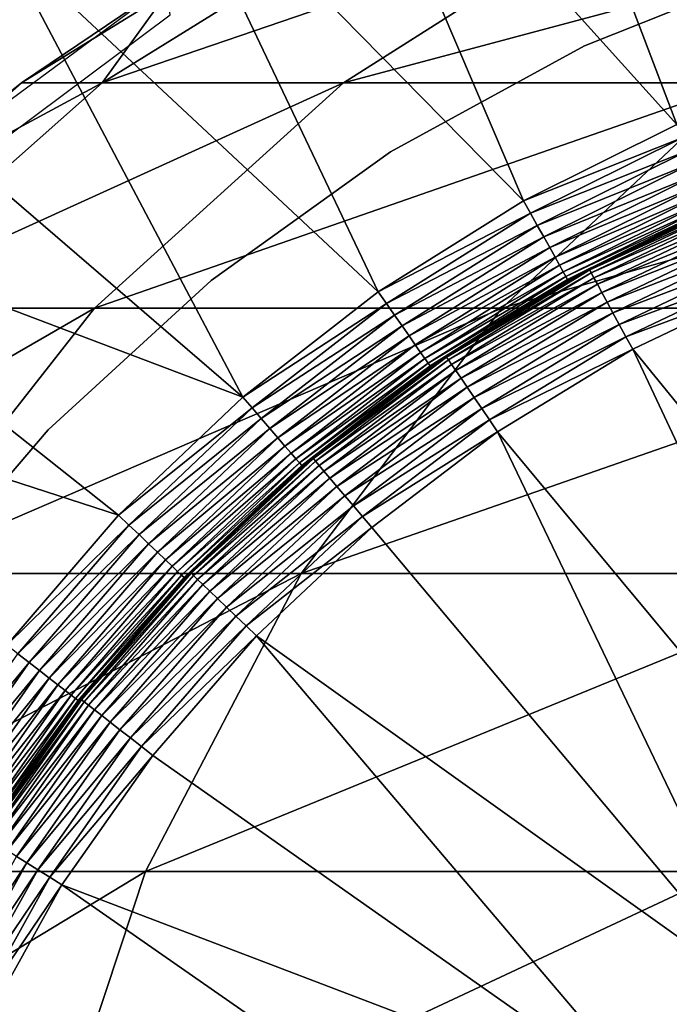
# Model space of a CAD drawing. Extents: x 0 to 550, y 0 to 1532.
# Drawn here: x 18 to 21, y 119 to 124 of the extents above; entities that cross this region are included whole.
import ezdxf

# ---------------------------------------------------------------- set-up
doc = ezdxf.new("R2010")
doc.units = 0
doc.header["$MEASUREMENT"] = 0

msp = doc.modelspace()

# ---------------------------------------------------------------- linework, layer by layer
for points in [[(37, 1.50001, 30.000002), (15.000001, 1.50001, 30.000002), (37, 1530.499878, 30.000002)], [(37, 1530.499878, 30.000002), (15.000001, 1.50001, 30.000002), (15.000001, 1530.499878, 30.000002)], [(15.000001, 151.758575, 60.000004), (17.294317, 123.111755, 60.000004), (18.771992, 124.214798, 60.000004)], [(22.417843, 123.947235, 3.000002), (20.555288, 126.208694, 3.000002), (21.536409, 126.575081, 3.000002)], [(21.541313, 123.615799, 3.000002), (19.609303, 125.759331, 3.000002), (20.555288, 126.208694, 3.000002)], [(21.541313, 123.615799, 3.000002), (20.555288, 126.208694, 3.000002), (22.417843, 123.947235, 3.000002)], [(20.702124, 123.198746, 3.000002), (18.705442, 125.230286, 3.000002), (19.609303, 125.759331, 3.000002)], [(20.702124, 123.198746, 3.000002), (19.609303, 125.759331, 3.000002), (21.541313, 123.615799, 3.000002)], [(19.908636, 122.700211, 3.000002), (17.850399, 124.625534, 3.000002), (18.705442, 125.230286, 3.000002)], [(19.908636, 122.700211, 3.000002), (18.705442, 125.230286, 3.000002), (20.702124, 123.198746, 3.000002)], [(19.977585, 124.822166, 94.105911), (18.753395, 124.333084, 87), (18.400446, 123.843971, 94.297409)], [(18.400446, 123.843971, 94.297409), (19.718245, 123.843971, 101.488403), (21.260798, 124.822166, 101.108192)], [(18.400446, 123.843971, 94.297409), (21.260798, 124.822166, 101.108192), (19.977585, 124.822166, 94.105911)], [(19.718245, 123.843971, 101.488403), (21.893219, 123.843971, 108.468124), (23.3787, 124.822166, 107.904755)], [(19.718245, 123.843971, 101.488403), (23.3787, 124.822166, 107.904755), (21.260798, 124.822166, 101.108192)], [(19.168736, 122.125153, 3.000002), (17.05052, 123.949501, 3.000002), (17.850399, 124.625534, 3.000002)], [(19.168736, 122.125153, 3.000002), (17.850399, 124.625534, 3.000002), (19.908636, 122.700211, 3.000002)], [(22.157326, 124.493332, 4), (22.157326, 124.493332, 30.000002), (21.03594, 124.045311, 30.000002)], [(22.157326, 124.493332, 4), (21.03594, 124.045311, 30.000002), (21.03594, 124.045311, 4)], [(17.232582, 123.257401, 61.067001), (17.959028, 123.843971, 87), (18.732622, 124.366821, 61.067001)], [(18.732622, 124.366821, 61.067001), (17.959028, 123.843971, 87), (18.753395, 124.333084, 87)], [(18.753395, 124.333084, 87), (17.959028, 123.843971, 87), (18.400446, 123.843971, 94.297409)], [(21.03594, 124.045311, 4), (21.03594, 124.045311, 30.000002), (19.976749, 123.465385, 30.000002)], [(21.03594, 124.045311, 4), (19.976749, 123.465385, 30.000002), (19.976749, 123.465385, 4)], [(19.168736, 122.125153, 3.000002), (16.31172, 123.207184, 3.000002), (17.05052, 123.949501, 3.000002)], [(18.400446, 123.843971, 94.297409), (17.258762, 123.227654, 87), (17.010107, 122.611313, 94.466225)], [(17.010107, 122.611313, 94.466225), (18.358395, 122.611313, 101.823578), (19.718245, 123.843971, 101.488403)], [(17.010107, 122.611313, 94.466225), (19.718245, 123.843971, 101.488403), (18.400446, 123.843971, 94.297409)], [(17.232582, 123.257401, 61.067001), (17.258762, 123.227654, 87), (17.959028, 123.843971, 87)], [(18.400446, 123.843971, 94.297409), (17.959028, 123.843971, 87), (17.258762, 123.227654, 87)], [(18.358395, 122.611313, 101.823578), (20.583673, 122.611313, 108.96476), (21.893219, 123.843971, 108.468124)], [(18.358395, 122.611313, 101.823578), (21.893219, 123.843971, 108.468124), (19.718245, 123.843971, 101.488403)], [(20.583673, 122.611313, 108.96476), (23.653507, 122.611313, 115.78566), (24.893642, 123.843971, 115.134789)], [(20.583673, 122.611313, 108.96476), (24.893642, 123.843971, 115.134789), (21.893219, 123.843971, 108.468124)], [(21.57259, 123.544128, 3.006156), (20.702124, 123.198746, 3.000002), (21.541313, 123.615799, 3.000002)], [(20.740391, 123.130531, 3.006156), (20.702124, 123.198746, 3.000002), (21.57259, 123.544128, 3.006156)], [(21.603092, 123.474182, 3.024474), (20.740391, 123.130531, 3.006156), (21.57259, 123.544128, 3.006156)], [(19.976749, 123.465385, 4), (19.976749, 123.465385, 30.000002), (18.995167, 122.762024, 30.000002)], [(19.976749, 123.465385, 4), (18.995167, 122.762024, 30.000002), (18.995167, 122.762024, 4)], [(20.777702, 123.06398, 3.024474), (20.740391, 123.130531, 3.006156), (21.603092, 123.474182, 3.024474)], [(21.632076, 123.407753, 3.0545), (20.777702, 123.06398, 3.024474), (21.603092, 123.474182, 3.024474)], [(20.813152, 123.000771, 3.0545), (20.777702, 123.06398, 3.024474), (21.632076, 123.407753, 3.0545)], [(21.658823, 123.346451, 3.095493), (20.813152, 123.000771, 3.0545), (21.632076, 123.407753, 3.0545)], [(20.845875, 122.942421, 3.095493), (20.813152, 123.000771, 3.0545), (21.658823, 123.346451, 3.095493)], [(21.68268, 123.291763, 3.146447), (20.845875, 122.942421, 3.095493), (21.658823, 123.346451, 3.095493)], [(20.875067, 122.890381, 3.146447), (20.845875, 122.942421, 3.095493), (21.68268, 123.291763, 3.146447)], [(21.703049, 123.245064, 3.206108), (20.875067, 122.890381, 3.146447), (21.68268, 123.291763, 3.146447)], [(20.899981, 122.845947, 3.206108), (20.875067, 122.890381, 3.146447), (21.703049, 123.245064, 3.206108)], [(21.71944, 123.207481, 3.273006), (20.899981, 122.845947, 3.206108), (21.703049, 123.245064, 3.206108)], [(18.489779, 121.47924, 3.000002), (15.639469, 122.404129, 3.000002), (16.31172, 123.207184, 3.000002)], [(18.489779, 121.47924, 3.000002), (16.31172, 123.207184, 3.000002), (19.168736, 122.125153, 3.000002)], [(20.740391, 123.130531, 3.006156), (19.908636, 122.700211, 3.000002), (20.702124, 123.198746, 3.000002)], [(20.920038, 122.810188, 3.273006), (20.899981, 122.845947, 3.206108), (21.71944, 123.207481, 3.273006)], [(21.731451, 123.179939, 3.345493), (20.920038, 122.810188, 3.273006), (21.71944, 123.207481, 3.273006)], [(21.890879, 123.214516, 6.078217), (21.897898, 123.197586, 6.154511), (21.064325, 122.820435, 6.078217)], [(21.890879, 123.214516, 6.078217), (21.064325, 122.820435, 6.078217), (21.446079, 123.009262, 6.000001)], [(21.897898, 123.197586, 6.154511), (21.073044, 122.804344, 6.154511), (21.064325, 122.820435, 6.078217)], [(21.897898, 123.197586, 6.154511), (21.909401, 123.169868, 6.226998), (21.073044, 122.804344, 6.154511)], [(21.446079, 123.009262, 6.000001), (21.445633, 123.010605, 3.500003), (21.88851, 123.220207, 6.000001)], [(21.445633, 123.010605, 3.500003), (21.741241, 123.157532, 3.500003), (21.88851, 123.220207, 6.000001)], [(21.446079, 123.009262, 6.000001), (21.88851, 123.220207, 6.000001), (21.890879, 123.214516, 6.078217)], [(19.953505, 122.636139, 3.006156), (19.908636, 122.700211, 3.000002), (20.740391, 123.130531, 3.006156)], [(20.777702, 123.06398, 3.024474), (19.953505, 122.636139, 3.006156), (20.740391, 123.130531, 3.006156)], [(20.934731, 122.783989, 3.345493), (20.920038, 122.810188, 3.273006), (21.731451, 123.179939, 3.345493)], [(21.738783, 123.163162, 3.421783), (20.934731, 122.783989, 3.345493), (21.731451, 123.179939, 3.345493)], [(20.943686, 122.768013, 3.421783), (20.934731, 122.783989, 3.345493), (21.738783, 123.163162, 3.421783)], [(21.738783, 123.163162, 3.421783), (21.445633, 123.010605, 3.500003), (20.943686, 122.768013, 3.421783)], [(21.909401, 123.169868, 6.226998), (21.087349, 122.777939, 6.226998), (21.073044, 122.804344, 6.154511)], [(21.909401, 123.169868, 6.226998), (21.925121, 123.131989, 6.293893), (21.087349, 122.777939, 6.226998)], [(21.925121, 123.131989, 6.293893), (21.106869, 122.741905, 6.293893), (21.087349, 122.777939, 6.226998)], [(21.925121, 123.131989, 6.293893), (21.944656, 123.08493, 6.353553), (21.106869, 122.741905, 6.293893)], [(21.738783, 123.163162, 3.421783), (21.741241, 123.157532, 3.500003), (21.445633, 123.010605, 3.500003)], [(21.131128, 122.697083, 6.353553), (21.106869, 122.741905, 6.293893), (21.944656, 123.08493, 6.353553)], [(21.131128, 122.697083, 6.353553), (21.944656, 123.08493, 6.353553), (21.967516, 123.029831, 6.404511)], [(19.997253, 122.573647, 3.024474), (19.953505, 122.636139, 3.006156), (20.777702, 123.06398, 3.024474)], [(20.813152, 123.000771, 3.0545), (19.997253, 122.573647, 3.024474), (20.777702, 123.06398, 3.024474)], [(21.967516, 123.029831, 6.404511), (21.159544, 122.64463, 6.404511), (21.131128, 122.697083, 6.353553)], [(21.967516, 123.029831, 6.404511), (21.99316, 122.968048, 6.445505), (21.159544, 122.64463, 6.404511)], [(20.038843, 122.514252, 3.0545), (19.997253, 122.573647, 3.024474), (20.813152, 123.000771, 3.0545)], [(20.845875, 122.942421, 3.095493), (20.038843, 122.514252, 3.0545), (20.813152, 123.000771, 3.0545)], [(20.943686, 122.768013, 3.421783), (21.445633, 123.010605, 3.500003), (20.946697, 122.76265, 3.500003)], [(21.446079, 123.009262, 6.000001), (20.946697, 122.76265, 3.500003), (21.445633, 123.010605, 3.500003)], [(21.06139, 122.825859, 6.000001), (20.946697, 122.76265, 3.500003), (21.446079, 123.009262, 6.000001)], [(21.064325, 122.820435, 6.078217), (21.06139, 122.825859, 6.000001), (21.446079, 123.009262, 6.000001)], [(21.99316, 122.968048, 6.445505), (21.191402, 122.5858, 6.445505), (21.159544, 122.64463, 6.404511)], [(21.99316, 122.968048, 6.445505), (22.02095, 122.901115, 6.475531), (21.191402, 122.5858, 6.445505)], [(20.077198, 122.459473, 3.095493), (20.038843, 122.514252, 3.0545), (20.845875, 122.942421, 3.095493)], [(20.875067, 122.890381, 3.146447), (20.077198, 122.459473, 3.095493), (20.845875, 122.942421, 3.095493)], [(20.111427, 122.410599, 3.146447), (20.077198, 122.459473, 3.095493), (20.875067, 122.890381, 3.146447)], [(20.899981, 122.845947, 3.206108), (20.111427, 122.410599, 3.146447), (20.875067, 122.890381, 3.146447)], [(22.02095, 122.901115, 6.475531), (21.225929, 122.522057, 6.475531), (21.191402, 122.5858, 6.445505)], [(22.02095, 122.901115, 6.475531), (22.050186, 122.830627, 6.493848), (21.225929, 122.522057, 6.475531)], [(20.140648, 122.368843, 3.206108), (20.111427, 122.410599, 3.146447), (20.899981, 122.845947, 3.206108)], [(20.920038, 122.810188, 3.273006), (20.140648, 122.368843, 3.206108), (20.899981, 122.845947, 3.206108)], [(20.164162, 122.335258, 3.273006), (20.140648, 122.368843, 3.206108), (20.920038, 122.810188, 3.273006)], [(20.934731, 122.783989, 3.345493), (20.164162, 122.335258, 3.273006), (20.920038, 122.810188, 3.273006)], [(21.064325, 122.820435, 6.078217), (21.073044, 122.804344, 6.154511), (20.282656, 122.343483, 6.078217)], [(20.282656, 122.343483, 6.078217), (20.315542, 122.37075, 6.000001), (21.064325, 122.820435, 6.078217)], [(20.315542, 122.37075, 6.000001), (20.317659, 122.367439, 3.500003), (21.06139, 122.825859, 6.000001)], [(21.064325, 122.820435, 6.078217), (20.315542, 122.37075, 6.000001), (21.06139, 122.825859, 6.000001)], [(21.06139, 122.825859, 6.000001), (20.317659, 122.367439, 3.500003), (20.946697, 122.76265, 3.500003)], [(22.050186, 122.830627, 6.493848), (21.262259, 122.454971, 6.493848), (21.225929, 122.522057, 6.475531)], [(22.050186, 122.830627, 6.493848), (22.080168, 122.758392, 6.500002), (21.262259, 122.454971, 6.493848)], [(18.995167, 122.762024, 4), (18.995167, 122.762024, 30.000002), (18.105522, 121.945473, 30.000002)], [(18.995167, 122.762024, 4), (18.105522, 121.945473, 30.000002), (18.105522, 121.945473, 4)], [(20.181387, 122.310669, 3.345493), (20.164162, 122.335258, 3.273006), (20.934731, 122.783989, 3.345493)], [(20.943686, 122.768013, 3.421783), (20.181387, 122.310669, 3.345493), (20.934731, 122.783989, 3.345493)], [(20.191893, 122.295677, 3.421783), (20.181387, 122.310669, 3.345493), (20.943686, 122.768013, 3.421783)], [(20.943686, 122.768013, 3.421783), (20.946697, 122.76265, 3.500003), (20.191893, 122.295677, 3.421783)], [(20.946697, 122.76265, 3.500003), (20.317659, 122.367439, 3.500003), (20.191893, 122.295677, 3.421783)], [(21.073044, 122.804344, 6.154511), (20.292997, 122.328369, 6.154511), (20.282656, 122.343483, 6.078217)], [(21.073044, 122.804344, 6.154511), (21.087349, 122.777939, 6.226998), (20.292997, 122.328369, 6.154511)], [(21.087349, 122.777939, 6.226998), (20.30994, 122.303574, 6.226998), (20.292997, 122.328369, 6.154511)], [(21.087349, 122.777939, 6.226998), (21.106869, 122.741905, 6.293893), (20.30994, 122.303574, 6.226998)], [(21.299511, 122.386215, 6.500002), (21.262259, 122.454971, 6.493848), (22.080168, 122.758392, 6.500002)], [(23.512722, 119.669647, 6.500002), (21.299511, 122.386215, 6.500002), (22.080168, 122.758392, 6.500002)], [(19.953505, 122.636139, 3.006156), (19.168736, 122.125153, 3.000002), (19.908636, 122.700211, 3.000002)], [(20.333067, 122.269722, 6.293893), (20.30994, 122.303574, 6.226998), (21.106869, 122.741905, 6.293893)], [(20.333067, 122.269722, 6.293893), (21.106869, 122.741905, 6.293893), (21.131128, 122.697083, 6.353553)], [(21.131128, 122.697083, 6.353553), (20.361811, 122.227638, 6.353553), (20.333067, 122.269722, 6.293893)], [(21.131128, 122.697083, 6.353553), (21.159544, 122.64463, 6.404511), (20.361811, 122.227638, 6.353553)], [(21.159544, 122.64463, 6.404511), (20.395458, 122.178375, 6.404511), (20.361811, 122.227638, 6.353553)], [(21.159544, 122.64463, 6.404511), (21.191402, 122.5858, 6.445505), (20.395458, 122.178375, 6.404511)], [(15.846565, 121.159729, 94.607506), (17.220364, 121.159729, 102.104073), (18.358395, 122.611313, 101.823578)], [(15.846565, 121.159729, 94.607506), (18.358395, 122.611313, 101.823578), (17.010107, 122.611313, 94.466225)], [(17.220364, 121.159729, 102.104073), (19.487753, 121.159729, 109.380394), (20.583673, 122.611313, 108.96476)], [(17.220364, 121.159729, 102.104073), (20.583673, 122.611313, 108.96476), (18.358395, 122.611313, 101.823578)], [(19.219757, 122.065842, 3.006156), (19.168736, 122.125153, 3.000002), (19.953505, 122.636139, 3.006156)], [(19.997253, 122.573647, 3.024474), (19.219757, 122.065842, 3.006156), (19.953505, 122.636139, 3.006156)], [(19.487753, 121.159729, 109.380394), (22.615671, 121.159729, 116.330353), (23.653507, 122.611313, 115.78566)], [(19.487753, 121.159729, 109.380394), (23.653507, 122.611313, 115.78566), (20.583673, 122.611313, 108.96476)], [(19.269526, 122.008026, 3.024474), (19.219757, 122.065842, 3.006156), (19.997253, 122.573647, 3.024474)], [(20.038843, 122.514252, 3.0545), (19.269526, 122.008026, 3.024474), (19.997253, 122.573647, 3.024474)], [(21.191402, 122.5858, 6.445505), (20.433203, 122.123154, 6.445505), (20.395458, 122.178375, 6.404511)], [(21.191402, 122.5858, 6.445505), (21.225929, 122.522057, 6.475531), (20.433203, 122.123154, 6.445505)], [(19.316807, 121.953072, 3.0545), (19.269526, 122.008026, 3.024474), (20.038843, 122.514252, 3.0545)], [(20.077198, 122.459473, 3.095493), (19.316807, 121.953072, 3.0545), (20.038843, 122.514252, 3.0545)], [(21.225929, 122.522057, 6.475531), (20.474091, 122.063309, 6.475531), (20.433203, 122.123154, 6.445505)], [(21.225929, 122.522057, 6.475531), (21.262259, 122.454971, 6.493848), (20.474091, 122.063309, 6.475531)], [(19.360437, 121.902374, 3.095493), (19.316807, 121.953072, 3.0545), (20.077198, 122.459473, 3.095493)], [(20.111427, 122.410599, 3.146447), (19.360437, 121.902374, 3.095493), (20.077198, 122.459473, 3.095493)], [(20.517126, 122.000305, 6.493848), (20.474091, 122.063309, 6.475531), (21.262259, 122.454971, 6.493848)], [(20.517126, 122.000305, 6.493848), (21.262259, 122.454971, 6.493848), (21.299511, 122.386215, 6.500002)], [(17.878489, 120.768997, 3.000002), (15.639469, 122.404129, 3.000002), (18.489779, 121.47924, 3.000002)], [(19.399345, 121.85714, 3.146447), (19.360437, 121.902374, 3.095493), (20.111427, 122.410599, 3.146447)], [(20.140648, 122.368843, 3.206108), (19.399345, 121.85714, 3.146447), (20.111427, 122.410599, 3.146447)], [(21.299511, 122.386215, 6.500002), (20.561262, 121.935722, 6.500002), (20.517126, 122.000305, 6.493848)], [(22.74926, 119.300423, 6.500002), (20.561262, 121.935722, 6.500002), (21.299511, 122.386215, 6.500002)], [(22.74926, 119.300423, 6.500002), (21.299511, 122.386215, 6.500002), (23.512722, 119.669647, 6.500002)], [(19.432589, 121.818512, 3.206108), (19.399345, 121.85714, 3.146447), (20.140648, 122.368843, 3.206108)], [(20.164162, 122.335258, 3.273006), (19.432589, 121.818512, 3.206108), (20.140648, 122.368843, 3.206108)], [(19.459322, 121.78746, 3.273006), (19.432589, 121.818512, 3.206108), (20.164162, 122.335258, 3.273006)], [(20.181387, 122.310669, 3.345493), (19.459322, 121.78746, 3.273006), (20.164162, 122.335258, 3.273006)], [(19.550219, 121.793358, 6.000001), (20.195425, 122.290611, 3.500003), (20.279184, 122.348579, 6.000001)], [(19.550219, 121.793358, 6.000001), (20.279184, 122.348579, 6.000001), (20.282656, 122.343483, 6.078217)], [(20.282656, 122.343483, 6.078217), (19.554197, 121.788681, 6.078217), (19.550219, 121.793358, 6.000001)], [(20.282656, 122.343483, 6.078217), (20.292997, 122.328369, 6.154511), (19.554197, 121.788681, 6.078217)], [(20.292997, 122.328369, 6.154511), (19.566029, 121.774704, 6.154511), (19.554197, 121.788681, 6.078217)], [(20.292997, 122.328369, 6.154511), (20.30994, 122.303574, 6.226998), (19.566029, 121.774704, 6.154511)], [(20.191893, 122.295677, 3.421783), (20.317659, 122.367439, 3.500003), (20.195425, 122.290611, 3.500003)], [(20.279184, 122.348579, 6.000001), (20.195425, 122.290611, 3.500003), (20.317659, 122.367439, 3.500003)], [(20.279184, 122.348579, 6.000001), (20.317659, 122.367439, 3.500003), (20.315542, 122.37075, 6.000001)], [(20.282656, 122.343483, 6.078217), (20.279184, 122.348579, 6.000001), (20.315542, 122.37075, 6.000001)], [(19.478903, 121.764687, 3.345493), (19.459322, 121.78746, 3.273006), (20.181387, 122.310669, 3.345493)], [(20.191893, 122.295677, 3.421783), (19.478903, 121.764687, 3.345493), (20.181387, 122.310669, 3.345493)], [(19.490852, 121.750801, 3.421783), (19.478903, 121.764687, 3.345493), (20.191893, 122.295677, 3.421783)], [(20.191893, 122.295677, 3.421783), (20.195425, 122.290611, 3.500003), (19.490852, 121.750801, 3.421783)], [(20.195425, 122.290611, 3.500003), (19.494877, 121.746155, 3.500003), (19.490852, 121.750801, 3.421783)], [(19.550219, 121.793358, 6.000001), (19.494877, 121.746155, 3.500003), (20.195425, 122.290611, 3.500003)], [(19.585415, 121.751785, 6.226998), (19.566029, 121.774704, 6.154511), (20.30994, 122.303574, 6.226998)], [(19.585415, 121.751785, 6.226998), (20.30994, 122.303574, 6.226998), (20.333067, 122.269722, 6.293893)], [(20.333067, 122.269722, 6.293893), (19.61191, 121.72049, 6.293893), (19.585415, 121.751785, 6.226998)], [(20.333067, 122.269722, 6.293893), (20.361811, 122.227638, 6.353553), (19.61191, 121.72049, 6.293893)], [(20.361811, 122.227638, 6.353553), (19.644827, 121.681602, 6.353553), (19.61191, 121.72049, 6.293893)], [(20.361811, 122.227638, 6.353553), (20.395458, 122.178375, 6.404511), (19.644827, 121.681602, 6.353553)], [(20.395458, 122.178375, 6.404511), (19.683361, 121.636063, 6.404511), (19.644827, 121.681602, 6.353553)], [(20.395458, 122.178375, 6.404511), (20.433203, 122.123154, 6.445505), (19.683361, 121.636063, 6.404511)], [(19.219757, 122.065842, 3.006156), (18.489779, 121.47924, 3.000002), (19.168736, 122.125153, 3.000002)], [(20.433203, 122.123154, 6.445505), (19.726589, 121.584984, 6.445505), (19.683361, 121.636063, 6.404511)], [(20.433203, 122.123154, 6.445505), (20.474091, 122.063309, 6.475531), (19.726589, 121.584984, 6.445505)], [(18.546448, 121.425331, 3.006156), (18.489779, 121.47924, 3.000002), (19.219757, 122.065842, 3.006156)], [(19.269526, 122.008026, 3.024474), (18.546448, 121.425331, 3.006156), (19.219757, 122.065842, 3.006156)], [(19.773409, 121.529671, 6.475531), (19.726589, 121.584984, 6.445505), (20.474091, 122.063309, 6.475531)], [(19.773409, 121.529671, 6.475531), (20.474091, 122.063309, 6.475531), (20.517126, 122.000305, 6.493848)], [(18.601715, 121.372757, 3.024474), (18.546448, 121.425331, 3.006156), (19.269526, 122.008026, 3.024474)], [(19.316807, 121.953072, 3.0545), (18.601715, 121.372757, 3.024474), (19.269526, 122.008026, 3.024474)], [(20.517126, 122.000305, 6.493848), (19.822702, 121.471436, 6.493848), (19.773409, 121.529671, 6.475531)], [(20.517126, 122.000305, 6.493848), (20.561262, 121.935722, 6.500002), (19.822702, 121.471436, 6.493848)], [(18.105522, 121.945473, 4), (18.105522, 121.945473, 30.000002), (17.320797, 121.027618, 30.000002)], [(18.105522, 121.945473, 4), (17.320797, 121.027618, 30.000002), (17.320797, 121.027618, 4)], [(18.654228, 121.322784, 3.0545), (18.601715, 121.372757, 3.024474), (19.316807, 121.953072, 3.0545)], [(19.360437, 121.902374, 3.095493), (18.654228, 121.322784, 3.0545), (19.316807, 121.953072, 3.0545)], [(18.702702, 121.27668, 3.095493), (18.654228, 121.322784, 3.0545), (19.360437, 121.902374, 3.095493)], [(19.399345, 121.85714, 3.146447), (18.702702, 121.27668, 3.095493), (19.360437, 121.902374, 3.095493)], [(20.561262, 121.935722, 6.500002), (19.873232, 121.411713, 6.500002), (19.822702, 121.471436, 6.493848)], [(22.059172, 118.807495, 6.500002), (19.873232, 121.411713, 6.500002), (20.561262, 121.935722, 6.500002)], [(22.059172, 118.807495, 6.500002), (20.561262, 121.935722, 6.500002), (22.74926, 119.300423, 6.500002)], [(18.745914, 121.23555, 3.146447), (18.702702, 121.27668, 3.095493), (19.399345, 121.85714, 3.146447)], [(19.432589, 121.818512, 3.206108), (18.745914, 121.23555, 3.146447), (19.399345, 121.85714, 3.146447)], [(18.782839, 121.200439, 3.206108), (18.745914, 121.23555, 3.146447), (19.432589, 121.818512, 3.206108)], [(19.459322, 121.78746, 3.273006), (18.782839, 121.200439, 3.206108), (19.432589, 121.818512, 3.206108)], [(18.812538, 121.172188, 3.273006), (18.782839, 121.200439, 3.206108), (19.459322, 121.78746, 3.273006)], [(19.478903, 121.764687, 3.345493), (18.812538, 121.172188, 3.273006), (19.459322, 121.78746, 3.273006)], [(19.554197, 121.788681, 6.078217), (19.566029, 121.774704, 6.154511), (18.886625, 121.161911, 6.078217)], [(19.554197, 121.788681, 6.078217), (18.886625, 121.161911, 6.078217), (19.301683, 121.560036, 6.000001)], [(19.301683, 121.560036, 6.000001), (19.300566, 121.561317, 3.500003), (19.550219, 121.793358, 6.000001)], [(19.550219, 121.793358, 6.000001), (19.300566, 121.561317, 3.500003), (19.494877, 121.746155, 3.500003)], [(19.550219, 121.793358, 6.000001), (19.554197, 121.788681, 6.078217), (19.301683, 121.560036, 6.000001)], [(18.834293, 121.151474, 3.345493), (18.812538, 121.172188, 3.273006), (19.478903, 121.764687, 3.345493)], [(19.490852, 121.750801, 3.421783), (18.834293, 121.151474, 3.345493), (19.478903, 121.764687, 3.345493)], [(18.847555, 121.13887, 3.421783), (18.834293, 121.151474, 3.345493), (19.490852, 121.750801, 3.421783)], [(19.490852, 121.750801, 3.421783), (19.300566, 121.561317, 3.500003), (18.847555, 121.13887, 3.421783)], [(18.899828, 121.149216, 6.154511), (18.886625, 121.161911, 6.078217), (19.566029, 121.774704, 6.154511)], [(18.899828, 121.149216, 6.154511), (19.566029, 121.774704, 6.154511), (19.585415, 121.751785, 6.226998)], [(19.585415, 121.751785, 6.226998), (18.92148, 121.12841, 6.226998), (18.899828, 121.149216, 6.154511)], [(19.585415, 121.751785, 6.226998), (19.61191, 121.72049, 6.293893), (18.92148, 121.12841, 6.226998)], [(19.490852, 121.750801, 3.421783), (19.494877, 121.746155, 3.500003), (19.300566, 121.561317, 3.500003)], [(19.61191, 121.72049, 6.293893), (18.951044, 121.100006, 6.293893), (18.92148, 121.12841, 6.226998)], [(19.61191, 121.72049, 6.293893), (19.644827, 121.681602, 6.353553), (18.951044, 121.100006, 6.293893)], [(19.644827, 121.681602, 6.353553), (18.987789, 121.06469, 6.353553), (18.951044, 121.100006, 6.293893)], [(19.644827, 121.681602, 6.353553), (19.683361, 121.636063, 6.404511), (18.987789, 121.06469, 6.353553)], [(19.683361, 121.636063, 6.404511), (19.030809, 121.023354, 6.404511), (18.987789, 121.06469, 6.353553)], [(19.683361, 121.636063, 6.404511), (19.726589, 121.584984, 6.445505), (19.030809, 121.023354, 6.404511)], [(19.079044, 120.977013, 6.445505), (19.030809, 121.023354, 6.404511), (19.726589, 121.584984, 6.445505)], [(19.079044, 120.977013, 6.445505), (19.726589, 121.584984, 6.445505), (19.773409, 121.529671, 6.475531)], [(18.847555, 121.13887, 3.421783), (19.300566, 121.561317, 3.500003), (18.852026, 121.134605, 3.500003)], [(19.301683, 121.560036, 6.000001), (18.852026, 121.134605, 3.500003), (19.300566, 121.561317, 3.500003)], [(18.882185, 121.166168, 6.000001), (18.852026, 121.134605, 3.500003), (19.301683, 121.560036, 6.000001)], [(19.301683, 121.560036, 6.000001), (18.886625, 121.161911, 6.078217), (18.882185, 121.166168, 6.000001)], [(19.773409, 121.529671, 6.475531), (19.131317, 120.926796, 6.475531), (19.079044, 120.977013, 6.445505)], [(19.773409, 121.529671, 6.475531), (19.822702, 121.471436, 6.493848), (19.131317, 120.926796, 6.475531)], [(18.546448, 121.425331, 3.006156), (17.878489, 120.768997, 3.000002), (18.489779, 121.47924, 3.000002)], [(19.822702, 121.471436, 6.493848), (19.186333, 120.873955, 6.493848), (19.131317, 120.926796, 6.475531)], [(19.822702, 121.471436, 6.493848), (19.873232, 121.411713, 6.500002), (19.186333, 120.873955, 6.493848)], [(17.940239, 120.720985, 3.006156), (17.878489, 120.768997, 3.000002), (18.546448, 121.425331, 3.006156)], [(18.601715, 121.372757, 3.024474), (17.940239, 120.720985, 3.006156), (18.546448, 121.425331, 3.006156)], [(19.873232, 121.411713, 6.500002), (19.242733, 120.819748, 6.500002), (19.186333, 120.873955, 6.493848)], [(22.059172, 118.807495, 6.500002), (19.242733, 120.819748, 6.500002), (19.873232, 121.411713, 6.500002)], [(18.000484, 120.674164, 3.024474), (17.940239, 120.720985, 3.006156), (18.601715, 121.372757, 3.024474)], [(18.654228, 121.322784, 3.0545), (18.000484, 120.674164, 3.024474), (18.601715, 121.372757, 3.024474)], [(18.057705, 120.629669, 3.0545), (18.000484, 120.674164, 3.024474), (18.654228, 121.322784, 3.0545)], [(18.702702, 121.27668, 3.095493), (18.057705, 120.629669, 3.0545), (18.654228, 121.322784, 3.0545)], [(18.110529, 120.5886, 3.095493), (18.057705, 120.629669, 3.0545), (18.702702, 121.27668, 3.095493)], [(18.745914, 121.23555, 3.146447), (18.110529, 120.5886, 3.095493), (18.702702, 121.27668, 3.095493)], [(18.157631, 120.552002, 3.146447), (18.110529, 120.5886, 3.095493), (18.745914, 121.23555, 3.146447)], [(18.782839, 121.200439, 3.206108), (18.157631, 120.552002, 3.146447), (18.745914, 121.23555, 3.146447)], [(18.197865, 120.520714, 3.206108), (18.157631, 120.552002, 3.146447), (18.782839, 121.200439, 3.206108)], [(18.812538, 121.172188, 3.273006), (18.197865, 120.520714, 3.206108), (18.782839, 121.200439, 3.206108)], [(16.336887, 119.530914, 102.321831), (18.636972, 119.530914, 109.703049), (19.487753, 121.159729, 109.380394)], [(16.336887, 119.530914, 102.321831), (19.487753, 121.159729, 109.380394), (17.220364, 121.159729, 102.104073)], [(18.23023, 120.49556, 3.273006), (18.197865, 120.520714, 3.206108), (18.812538, 121.172188, 3.273006)], [(18.834293, 121.151474, 3.345493), (18.23023, 120.49556, 3.273006), (18.812538, 121.172188, 3.273006)], [(18.253922, 120.477142, 3.345493), (18.23023, 120.49556, 3.273006), (18.834293, 121.151474, 3.345493)], [(18.847555, 121.13887, 3.421783), (18.253922, 120.477142, 3.345493), (18.834293, 121.151474, 3.345493)], [(18.268391, 120.465904, 3.421783), (18.253922, 120.477142, 3.345493), (18.847555, 121.13887, 3.421783)], [(18.847555, 121.13887, 3.421783), (18.852026, 121.134605, 3.500003), (18.268391, 120.465904, 3.421783)], [(18.287048, 120.46981, 6.078217), (18.407717, 120.618492, 6.000001), (18.886625, 121.161911, 6.078217)], [(18.287048, 120.46981, 6.078217), (18.886625, 121.161911, 6.078217), (18.899828, 121.149216, 6.154511)], [(18.899828, 121.149216, 6.154511), (18.301487, 120.458542, 6.154511), (18.287048, 120.46981, 6.078217)], [(18.899828, 121.149216, 6.154511), (18.92148, 121.12841, 6.226998), (18.301487, 120.458542, 6.154511)], [(18.407717, 120.618492, 6.000001), (18.407806, 120.618462, 3.500003), (18.882185, 121.166168, 6.000001)], [(18.407717, 120.618492, 6.000001), (18.882185, 121.166168, 6.000001), (18.886625, 121.161911, 6.078217)], [(18.882185, 121.166168, 6.000001), (18.407806, 120.618462, 3.500003), (18.852026, 121.134605, 3.500003)], [(18.636972, 119.530914, 109.703049), (21.809996, 119.530914, 116.753212), (22.615671, 121.159729, 116.330353)], [(18.636972, 119.530914, 109.703049), (22.615671, 121.159729, 116.330353), (19.487753, 121.159729, 109.380394)], [(18.852026, 121.134605, 3.500003), (18.407806, 120.618462, 3.500003), (18.268391, 120.465904, 3.421783)], [(18.92148, 121.12841, 6.226998), (18.325165, 120.440094, 6.226998), (18.301487, 120.458542, 6.154511)], [(18.92148, 121.12841, 6.226998), (18.951044, 121.100006, 6.293893), (18.325165, 120.440094, 6.226998)], [(18.951044, 121.100006, 6.293893), (18.357485, 120.414886, 6.293893), (18.325165, 120.440094, 6.226998)], [(18.951044, 121.100006, 6.293893), (18.987789, 121.06469, 6.353553), (18.357485, 120.414886, 6.293893)], [(18.987789, 121.06469, 6.353553), (18.397659, 120.38353, 6.353553), (18.357485, 120.414886, 6.293893)], [(18.987789, 121.06469, 6.353553), (19.030809, 121.023354, 6.404511), (18.397659, 120.38353, 6.353553)], [(18.444702, 120.346848, 6.404511), (18.397659, 120.38353, 6.353553), (19.030809, 121.023354, 6.404511)], [(18.444702, 120.346848, 6.404511), (19.030809, 121.023354, 6.404511), (19.079044, 120.977013, 6.445505)], [(19.079044, 120.977013, 6.445505), (18.497452, 120.305687, 6.445505), (18.444702, 120.346848, 6.404511)], [(19.079044, 120.977013, 6.445505), (19.131317, 120.926796, 6.475531), (18.497452, 120.305687, 6.445505)], [(19.131317, 120.926796, 6.475531), (18.554613, 120.261131, 6.475531), (18.497452, 120.305687, 6.445505)], [(19.131317, 120.926796, 6.475531), (19.186333, 120.873955, 6.493848), (18.554613, 120.261131, 6.475531)], [(19.186333, 120.873955, 6.493848), (18.614769, 120.214195, 6.493848), (18.554613, 120.261131, 6.475531)], [(19.186333, 120.873955, 6.493848), (19.242733, 120.819748, 6.500002), (18.614769, 120.214195, 6.493848)], [(19.242733, 120.819748, 6.500002), (18.676445, 120.166092, 6.500002), (18.614769, 120.214195, 6.493848)], [(21.462322, 118.205009, 6.500002), (18.676445, 120.166092, 6.500002), (19.242733, 120.819748, 6.500002)], [(21.462322, 118.205009, 6.500002), (19.242733, 120.819748, 6.500002), (22.059172, 118.807495, 6.500002)], [(18.000484, 120.674164, 3.024474), (17.407194, 119.95974, 3.006156), (17.940239, 120.720985, 3.006156)], [(17.47179, 119.919151, 3.024474), (17.407194, 119.95974, 3.006156), (18.000484, 120.674164, 3.024474)], [(18.057705, 120.629669, 3.0545), (17.47179, 119.919151, 3.024474), (18.000484, 120.674164, 3.024474)], [(17.533169, 119.880585, 3.0545), (17.47179, 119.919151, 3.024474), (18.057705, 120.629669, 3.0545)], [(18.110529, 120.5886, 3.095493), (17.533169, 119.880585, 3.0545), (18.057705, 120.629669, 3.0545)], [(18.268391, 120.465904, 3.421783), (18.407806, 120.618462, 3.500003), (18.273249, 120.46212, 3.500003)], [(18.28219, 120.473595, 6.000001), (18.273249, 120.46212, 3.500003), (18.407717, 120.618492, 6.000001)], [(18.407717, 120.618492, 6.000001), (18.273249, 120.46212, 3.500003), (18.407806, 120.618462, 3.500003)], [(18.28219, 120.473595, 6.000001), (18.407717, 120.618492, 6.000001), (18.287048, 120.46981, 6.078217)], [(17.589808, 119.845001, 3.095493), (17.533169, 119.880585, 3.0545), (18.110529, 120.5886, 3.095493)], [(18.157631, 120.552002, 3.146447), (17.589808, 119.845001, 3.095493), (18.110529, 120.5886, 3.095493)], [(17.640322, 119.813263, 3.146447), (17.589808, 119.845001, 3.095493), (18.157631, 120.552002, 3.146447)], [(18.197865, 120.520714, 3.206108), (17.640322, 119.813263, 3.146447), (18.157631, 120.552002, 3.146447)], [(17.683462, 119.78614, 3.206108), (17.640322, 119.813263, 3.146447), (18.197865, 120.520714, 3.206108)], [(18.23023, 120.49556, 3.273006), (17.683462, 119.78614, 3.206108), (18.197865, 120.520714, 3.206108)], [(17.718166, 119.764328, 3.273006), (17.683462, 119.78614, 3.206108), (18.23023, 120.49556, 3.273006)], [(18.253922, 120.477142, 3.345493), (17.718166, 119.764328, 3.273006), (18.23023, 120.49556, 3.273006)], [(17.743603, 119.748352, 3.345493), (17.718166, 119.764328, 3.273006), (18.253922, 120.477142, 3.345493)], [(18.268391, 120.465904, 3.421783), (17.743603, 119.748352, 3.345493), (18.253922, 120.477142, 3.345493)], [(17.7591, 119.738609, 3.421783), (17.743603, 119.748352, 3.345493), (18.268391, 120.465904, 3.421783)], [(17.75658, 119.723022, 6.000001), (17.764315, 119.735329, 3.500003), (18.28219, 120.473595, 6.000001)], [(18.287048, 120.46981, 6.078217), (17.75658, 119.723022, 6.000001), (18.28219, 120.473595, 6.000001)], [(18.287048, 120.46981, 6.078217), (17.761797, 119.719742, 6.078217), (17.75658, 119.723022, 6.000001)], [(18.268391, 120.465904, 3.421783), (18.273249, 120.46212, 3.500003), (17.7591, 119.738609, 3.421783)], [(18.273249, 120.46212, 3.500003), (17.764315, 119.735329, 3.500003), (17.7591, 119.738609, 3.421783)], [(18.301487, 120.458542, 6.154511), (17.761797, 119.719742, 6.078217), (18.287048, 120.46981, 6.078217)], [(18.301487, 120.458542, 6.154511), (17.777325, 119.71003, 6.154511), (17.761797, 119.719742, 6.078217)], [(18.28219, 120.473595, 6.000001), (17.764315, 119.735329, 3.500003), (18.273249, 120.46212, 3.500003)], [(18.325165, 120.440094, 6.226998), (17.777325, 119.71003, 6.154511), (18.301487, 120.458542, 6.154511)], [(18.325165, 120.440094, 6.226998), (17.802774, 119.694084, 6.226998), (17.777325, 119.71003, 6.154511)], [(18.357485, 120.414886, 6.293893), (17.802774, 119.694084, 6.226998), (18.325165, 120.440094, 6.226998)], [(18.357485, 120.414886, 6.293893), (17.837524, 119.672325, 6.293893), (17.802774, 119.694084, 6.226998)], [(18.397659, 120.38353, 6.353553), (17.837524, 119.672325, 6.293893), (18.357485, 120.414886, 6.293893)], [(17.880709, 119.645294, 6.353553), (17.837524, 119.672325, 6.293893), (18.397659, 120.38353, 6.353553)], [(17.880709, 119.645294, 6.353553), (18.397659, 120.38353, 6.353553), (18.444702, 120.346848, 6.404511)], [(18.444702, 120.346848, 6.404511), (17.931282, 119.613647, 6.404511), (17.880709, 119.645294, 6.353553)], [(18.444702, 120.346848, 6.404511), (18.497452, 120.305687, 6.445505), (17.931282, 119.613647, 6.404511)], [(18.497452, 120.305687, 6.445505), (17.987982, 119.578125, 6.445505), (17.931282, 119.613647, 6.404511)], [(18.497452, 120.305687, 6.445505), (18.554613, 120.261131, 6.475531), (17.987982, 119.578125, 6.445505)], [(18.554613, 120.261131, 6.475531), (18.049419, 119.53968, 6.475531), (17.987982, 119.578125, 6.445505)], [(18.554613, 120.261131, 6.475531), (18.614769, 120.214195, 6.493848), (18.049419, 119.53968, 6.475531)], [(18.614769, 120.214195, 6.493848), (18.114075, 119.499176, 6.493848), (18.049419, 119.53968, 6.475531)], [(18.614769, 120.214195, 6.493848), (18.676445, 120.166092, 6.500002), (18.114075, 119.499176, 6.493848)], [(18.676445, 120.166092, 6.500002), (18.18037, 119.457664, 6.500002), (18.114075, 119.499176, 6.493848)], [(21.462322, 118.205009, 6.500002), (18.18037, 119.457664, 6.500002), (18.676445, 120.166092, 6.500002)], [(17.931282, 119.613647, 6.404511), (17.987982, 119.578125, 6.445505), (17.495945, 118.831512, 6.404511)], [(17.987982, 119.578125, 6.445505), (17.555996, 118.80204, 6.445505), (17.495945, 118.831512, 6.404511)], [(17.987982, 119.578125, 6.445505), (18.049419, 119.53968, 6.475531), (17.555996, 118.80204, 6.445505)], [(15.733406, 117.771744, 102.470573), (18.055811, 117.771744, 109.923462), (18.636972, 119.530914, 109.703049)], [(15.733406, 117.771744, 102.470573), (18.636972, 119.530914, 109.703049), (16.336887, 119.530914, 102.321831)], [(18.049419, 119.53968, 6.475531), (17.621071, 118.770096, 6.475531), (17.555996, 118.80204, 6.445505)], [(18.049419, 119.53968, 6.475531), (18.114075, 119.499176, 6.493848), (17.621071, 118.770096, 6.475531)], [(18.055811, 117.771744, 109.923462), (21.259636, 117.771744, 117.042061), (21.809996, 119.530914, 116.753212)], [(18.055811, 117.771744, 109.923462), (21.809996, 119.530914, 116.753212), (18.636972, 119.530914, 109.703049)], [(21.259636, 117.771744, 117.042061), (25.298162, 117.771744, 123.72258), (25.809675, 119.530914, 123.369499)], [(21.259636, 117.771744, 117.042061), (25.809675, 119.530914, 123.369499), (21.809996, 119.530914, 116.753212)], [(18.114075, 119.499176, 6.493848), (17.689556, 118.736473, 6.493848), (17.621071, 118.770096, 6.475531)], [(18.114075, 119.499176, 6.493848), (18.18037, 119.457664, 6.500002), (17.689556, 118.736473, 6.493848)], [(18.18037, 119.457664, 6.500002), (17.759769, 118.701996, 6.500002), (17.689556, 118.736473, 6.493848)], [(20.975872, 117.510345, 6.500002), (17.759769, 118.701996, 6.500002), (18.18037, 119.457664, 6.500002)], [(20.975872, 117.510345, 6.500002), (18.18037, 119.457664, 6.500002), (21.462322, 118.205009, 6.500002)], [(21.462322, 118.205009, 7.5), (21.462322, 118.205009, 6.500002), (22.059172, 118.807495, 6.500002)], [(21.462322, 118.205009, 7.5), (22.059172, 118.807495, 6.500002), (22.059172, 118.807495, 7.5)]]:
    msp.add_3dface(points)

doc.saveas('drawing.dxf')
